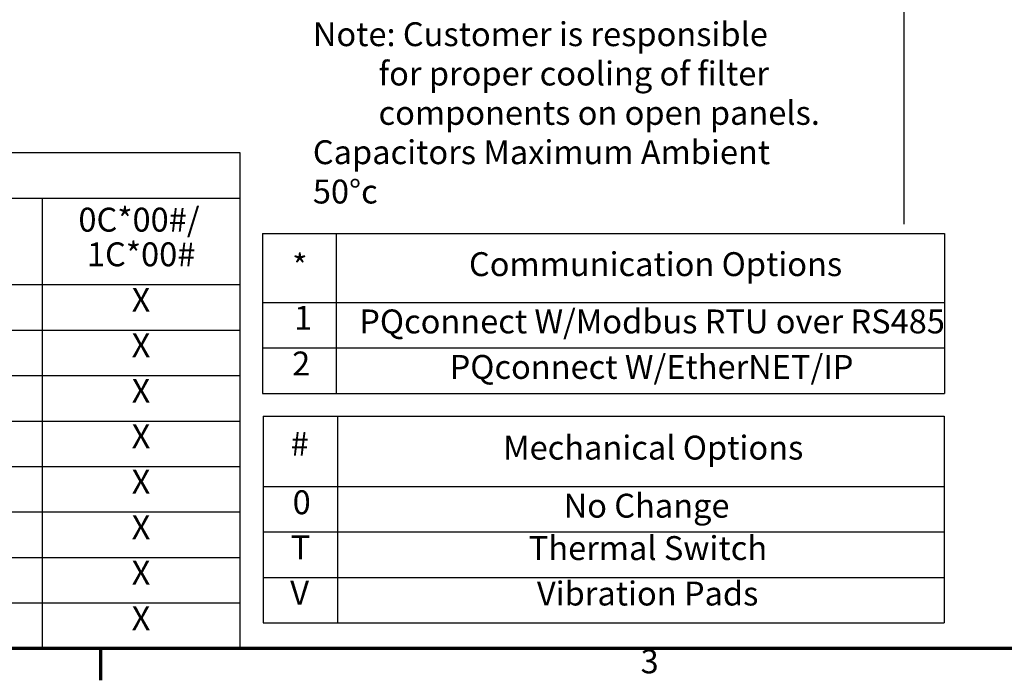
# Model space of a CAD drawing. Units: inches. Extents: x 2 to 86, y 1 to 67.
# Drawn here: x 20.4 to 40.2, y 1.4 to 14.6 of the extents above; entities that cross this region are included whole.
import ezdxf

# ---------------------------------------------------------------- set-up
doc = ezdxf.new("R2010")
doc.units = ezdxf.units.IN
doc.header["$LTSCALE"] = 4
doc.header["$MEASUREMENT"] = 0
doc.layers.get('0').update_dxf_attribs({"lineweight": 25})
for name, color, linetype, lineweight in [('Border (ANSI)', 7, 'Continuous', 70), ('Sketch Geometry (ANSI)', 7, 'Continuous', 25), ('Symbol (ANSI)', 7, 'Continuous', 25)]:
    doc.layers.add(name, color=color, linetype=linetype, lineweight=lineweight)
doc.styles.add('Note Text (ANSI)', font='tahoma.ttf')

# ---------------------------------------------------------------- blocks, each defined once
blk = doc.blocks.new('Borders Default Border')
at = {"layer": 'Border (ANSI)'}
blk.add_line((5.5, 0.5), (5.5, 0.34), dxfattribs=at)
at = {"layer": 'Border (ANSI)', "flags": 128}
blk.add_lwpolyline([(0.75, 0.5), (0.75, 16.5), (21.25, 16.5), (21.25, 0.5), (0.75, 0.5)], dxfattribs=at)
at = {"layer": 'Border (ANSI)', "insert": (8.2127, 0.3375), "char_height": 0.12, "attachment_point": 7, "style": 'Note Text (ANSI)'}
blk.add_mtext('3', dxfattribs=at)
blk = doc.blocks.new('Table4')
at = {"layer": 'Symbol (ANSI)'}
for p, q in [((0.75, 2.9906), (6.1994, 2.9906)), ((6.1994, 2.9906), (6.1994, 2.762)), ((0.75, 2.762), (6.1994, 2.762)), ((5.2075, 2.762), (5.2075, 2.3281)), ((6.1994, 2.762), (6.1994, 2.3281)), ((0.75, 2.3281), (6.1994, 2.3281)), ((5.2075, 2.3281), (5.2075, 0.5)), ((6.1994, 2.3281), (6.1994, 0.5)), ((0.75, 2.0996), (6.1994, 2.0996)), ((0.75, 1.8711), (6.1994, 1.8711)), ((0.75, 1.6425), (6.1994, 1.6425)), ((0.75, 1.414), (6.1994, 1.414)), ((0.75, 1.1855), (6.1994, 1.1855)), ((0.75, 0.957), (6.1994, 0.957)), ((0.75, 0.7285), (6.1994, 0.7285)), ((0.75, 0.5), (6.1994, 0.5))]:
    blk.add_line(p, q, dxfattribs=at)
at = {"layer": 'Symbol (ANSI)', "char_height": 0.12, "attachment_point": 7, "style": 'Note Text (ANSI)'}
for s, insert in [('0C*00#/', (5.3888, 2.5564)), ('1C*00#', (5.4317, 2.3823)), ('X', (5.6562, 2.1538)), ('X', (5.6562, 1.9253)), ('X', (5.6562, 1.6968)), ('X', (5.6562, 1.4683)), ('X', (5.6562, 1.2398)), ('X', (5.6562, 1.0113)), ('X', (5.6562, 0.7828)), ('X', (5.6562, 0.5543))]:
    blk.add_mtext(s, dxfattribs=dict(at, insert=insert))
blk = doc.blocks.new('Table5')
at = {"layer": 'Symbol (ANSI)'}
for p, q in [((6.3141, 2.5836), (9.7394, 2.5836)), ((6.3141, 2.5836), (6.3141, 2.238)), ((6.6836, 2.5836), (6.6836, 2.238)), ((9.7394, 2.5836), (9.7394, 2.238)), ((6.3141, 2.238), (9.7394, 2.238)), ((6.3141, 2.238), (6.3141, 1.781)), ((6.6836, 2.238), (6.6836, 1.781)), ((9.7394, 2.238), (9.7394, 1.781)), ((6.3141, 2.0095), (9.7394, 2.0095)), ((6.3141, 1.781), (9.7394, 1.781))]:
    blk.add_line(p, q, dxfattribs=at)
at = {"layer": 'Symbol (ANSI)', "char_height": 0.12, "attachment_point": 7, "style": 'Note Text (ANSI)'}
for s, insert in [('*', (6.4627, 2.3228)), ('Communication Options', (7.3505, 2.333)), ('1', (6.4718, 2.0635)), ('PQconnect W/Modbus RTU over RS485', (6.7994, 2.0452)), ('2', (6.4624, 1.834)), ('PQconnect W/EtherNET/IP', (7.2534, 1.8167))]:
    blk.add_mtext(s, dxfattribs=dict(at, insert=insert))
blk = doc.blocks.new('Table6')
at = {"layer": 'Symbol (ANSI)'}
for p, q in [((6.3164, 1.6675), (9.7371, 1.6675)), ((6.3164, 1.6675), (6.3164, 1.3135)), ((6.6902, 1.6675), (6.6902, 1.3135)), ((9.7371, 1.6675), (9.7371, 1.3135)), ((6.3164, 1.3135), (9.7371, 1.3135)), ((6.3164, 1.3135), (6.3164, 0.628)), ((6.6902, 1.3135), (6.6902, 0.628)), ((9.7371, 1.3135), (9.7371, 0.628)), ((6.3164, 1.085), (9.7371, 1.085)), ((6.3164, 0.8565), (9.7371, 0.8565)), ((6.3164, 0.628), (9.7371, 0.628))]:
    blk.add_line(p, q, dxfattribs=at)
at = {"layer": 'Symbol (ANSI)', "char_height": 0.12, "attachment_point": 7, "style": 'Note Text (ANSI)'}
for s, insert in [('#', (6.4545, 1.4305)), ('Mechanical Options', (7.5223, 1.4113)), ('0', (6.4649, 1.1368)), ('No Change', (7.8261, 1.1196)), ('T', (6.455, 0.9108)), ('Thermal Switch', (7.6512, 0.9068)), ('Vibration Pads', (7.6919, 0.6783)), ('V', (6.4527, 0.6822))]:
    blk.add_mtext(s, dxfattribs=dict(at, insert=insert))

msp = doc.modelspace()

# ---------------------------------------------------------------- linework, layer by layer
at = {"layer": 'Sketch Geometry (ANSI)'}
msp.add_line((38.1398, 56.2302), (38.1398, 10.5278), dxfattribs=at)

# ---------------------------------------------------------------- block references
at = {"xscale": 4, "yscale": 4, "zscale": 4}
for name in ['Borders Default Border', 'Table4', 'Table5', 'Table6']:
    msp.add_blockref(name, (0, 0), dxfattribs=at)

# ---------------------------------------------------------------- texts
at = {"layer": 'Symbol (ANSI)', "insert": (26.2654, 14.5823), "char_height": 0.48, "width": 10.455753, "attachment_point": 1, "line_spacing_factor": 0.987884, "style": 'Note Text (ANSI)'}
msp.add_mtext('\\fTahoma|b0|i0;Note: Customer is responsible \\P\\fTahoma|b0|i0;         for proper cooling of filter\\P\\fTahoma|b0|i0;         components on open panels. \\P\\fTahoma|b0|i0;Capacitors Maximum Ambient 50°c', dxfattribs=at)

doc.saveas('drawing.dxf')
